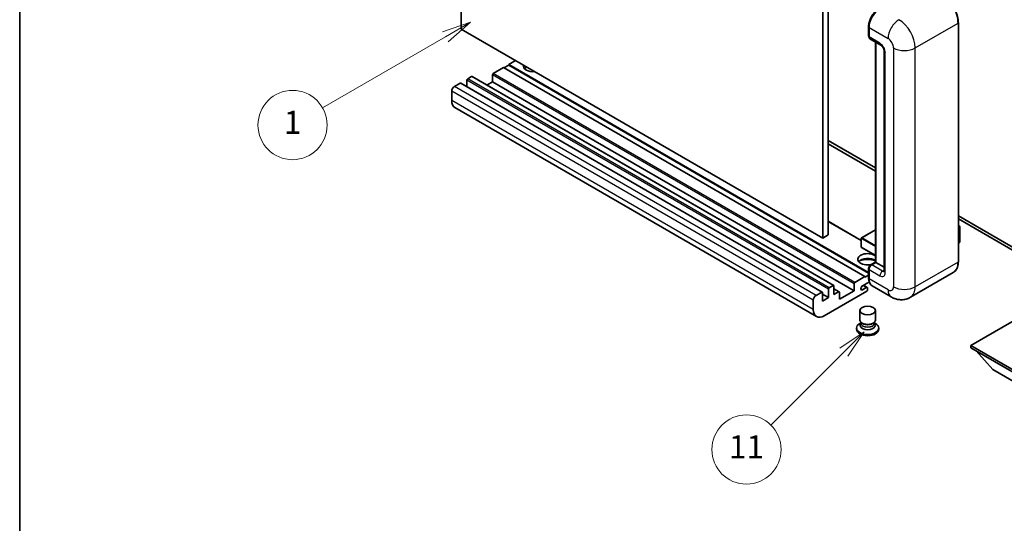
# Model space of a CAD drawing. Units: millimetres. Extents: x 3 to 8479, y 2 to 1126.
# Drawn here: x 3 to 259, y 424 to 555 of the extents above; entities that cross this region are included whole.
import ezdxf

# ---------------------------------------------------------------- set-up
doc = ezdxf.new("R2010")
doc.units = ezdxf.units.MM
for name, color, linetype, lineweight in [('Border (ISO)', 7, 'Continuous', 35), ('Visible (ISO)', 7, 'Continuous', 35), ('Visible Narrow (ISO)', 7, 'Continuous', 25)]:
    doc.layers.add(name, color=color, linetype=linetype, lineweight=lineweight)
doc.layers.add('Symbol (TK)', color=100, linetype='Continuous', lineweight=18, true_color=0x00ff3f)
doc.styles.add('Note Text (TK2)', font='MS PGothic.ttf')

# ---------------------------------------------------------------- blocks, each defined once
blk = doc.blocks.new('図面枠 tk図枠')
at = {"layer": 'Border (ISO)'}
blk.add_line((14.5, 289), (14.5, 8), dxfattribs=at)
blk = doc.blocks.new('バルーン4')
at = {"layer": 'Symbol (TK)', "color": 100, "true_color": 0x00ff40}
for p, q in [((53.577, 191.844), (51.162, 191.028)), ((51.412, 190.594), (53.577, 191.844)), ((51.662, 190.161), (53.577, 191.844)), ((51.412, 190.594), (40.757, 184.442))]:
    blk.add_line(p, q, dxfattribs=at)
at = {"layer": 'Symbol (TK)'}
blk.add_circle((38.159, 182.942), 3, dxfattribs=at)
at = {"layer": 'Symbol (TK)', "color": 7, "insert": (38.159, 182.919), "char_height": 2, "attachment_point": 5, "style": 'Note Text (TK2)'}
blk.add_mtext('1', dxfattribs=at)
blk = doc.blocks.new('バルーン7')
at = {"layer": 'Symbol (TK)', "color": 100, "true_color": 0x00ff40}
for p, q in [((87.72, 165.04), (85.599, 163.626)), ((85.953, 163.273), (87.72, 165.04)), ((86.306, 162.919), (87.72, 165.04)), ((85.953, 163.273), (79.626, 156.946))]:
    blk.add_line(p, q, dxfattribs=at)
at = {"layer": 'Symbol (TK)'}
blk.add_circle((77.513, 154.833), 3, dxfattribs=at)
at = {"layer": 'Symbol (TK)', "color": 7, "insert": (77.513, 154.81), "char_height": 2, "attachment_point": 5, "style": 'Note Text (TK2)'}
blk.add_mtext('11', dxfattribs=at)

msp = doc.modelspace()

# ---------------------------------------------------------------- linework, layer by layer
at = {"layer": 'Visible (ISO)'}
for p, q in [((117.6983, 552.2139), (117.6983, 615.9006)), ((211.7435, 561.6036), (211.7435, 497.9168)), ((213.1577, 562.4201), (213.1577, 498.7333)), ((246.9953, 491.7931), (246.9953, 553.8469)), ((211.7435, 497.9168), (117.6983, 552.2139)), ((223.6558, 550.4584), (223.6558, 552.9079)), ((223.7643, 552.6221), (223.7643, 550.1726)), ((223.9715, 549.7148), (226.7999, 548.0819)), ((225.4235, 491.6517), (225.4235, 548.8765)), ((225.5321, 548.8138), (225.5321, 491.589)), ((227.7141, 546.4984), (227.7141, 489.3436)), ((131.8405, 544.0489), (130.0727, 543.0283)), ((223.6558, 488.9981), (130.0727, 543.0283)), ((130.0727, 543.0283), (130.0727, 542.865)), ((128.6585, 542.2118), (126.0422, 540.7013)), ((222.7037, 487.9148), (128.6585, 542.2118)), ((130.0727, 542.865), (128.7999, 542.1301)), ((223.6558, 488.8348), (130.0727, 542.865)), ((117.4155, 538.1701), (115.9306, 537.3128)), ((211.6107, 483.888), (117.5655, 538.185)), ((119.1833, 538.9458), (119.1833, 537.251)), ((120.3853, 539.8848), (119.3954, 539.3132)), ((214.5805, 485.6026), (120.5353, 539.8996)), ((125.8301, 538.5375), (124.3623, 537.6901)), ((125.8301, 540.3338), (125.8301, 538.5375)), ((219.8753, 484.2405), (125.8301, 538.5375)), ((115.2235, 536.0881), (115.2235, 533.6386)), ((210.0971, 477.5104), (116.0519, 531.8075)), ((213.1577, 523.2282), (225.4235, 516.1466)), ((213.1577, 522.4117), (225.4235, 515.3301)), ((221.7552, 497.3004), (213.1577, 502.2641)), ((246.9953, 503.6921), (269.5495, 490.6704)), ((246.9953, 502.8756), (269.5495, 489.8539)), ((225.4235, 500.0517), (221.8052, 497.9626)), ((246.9953, 501.1948), (247.411, 500.9548)), ((247.3817, 500.9379), (246.9953, 500.7148)), ((247.3817, 500.9379), (247.411, 500.9548)), ((247.411, 500.9548), (247.411, 496.8962)), ((213.1577, 498.7333), (211.7435, 497.9168)), ((221.7552, 497.876), (221.7552, 495.5898)), ((247.3817, 496.8554), (246.9953, 496.6323)), ((225.4235, 493.4142), (221.8052, 495.5032)), ((223.6558, 487.5882), (223.6558, 490.0377)), ((223.7643, 489.7519), (223.7643, 487.3024)), ((224.1697, 490.9278), (225.4235, 491.6517)), ((225.5321, 491.589), (224.4715, 490.9766)), ((225.4968, 491.6094), (225.4235, 491.6517)), ((225.4968, 491.6094), (225.5321, 491.589)), ((225.5321, 491.589), (227.7141, 490.3292)), ((220.0874, 486.4042), (222.7037, 487.9148)), ((222.7037, 487.7515), (223.6558, 488.3011)), ((222.7037, 487.9148), (222.7037, 487.7515)), ((245.6795, 488.9444), (234.5425, 482.5145)), ((223.1987, 484.118), (212.0971, 477.7086)), ((213.2285, 482.4442), (213.2285, 484.6488)), ((213.4406, 485.0162), (214.4305, 485.5877)), ((214.6427, 485.4653), (214.6427, 483.2607)), ((215.9948, 483.9696), (214.6427, 484.7502)), ((216.0569, 482.036), (219.8753, 484.2405)), ((219.8753, 484.2405), (219.8753, 486.0368)), ((223.8481, 486.5342), (222.085, 485.5163)), ((222.085, 484.4957), (223.0572, 485.057)), ((223.3072, 485.0818), (222.3198, 485.6519)), ((223.4108, 484.8529), (223.4108, 484.4855)), ((229.5425, 482.6135), (224.5928, 485.4713)), ((209.2687, 479.3415), (209.2687, 481.791)), ((209.9758, 483.0158), (211.4607, 483.8731)), ((211.6728, 483.7506), (211.6728, 481.5461)), ((213.2285, 482.4442), (211.6728, 483.3424)), ((211.6728, 481.5461), (213.2285, 482.4442)), ((214.6427, 483.2607), (215.8448, 483.9548)), ((216.0569, 483.8323), (216.0569, 482.036)), ((221.4108, 476.6165), (221.4108, 479.0966)), ((225.4108, 476.6165), (225.4108, 479.0966)), ((264.7765, 478.4026), (250.2101, 469.9927)), ((220.5108, 474.5242), (220.5108, 474.1976)), ((221.6524, 475.8768), (221.3602, 475.7081)), ((221.6733, 475.9148), (221.5048, 475.609)), ((221.6733, 475.7592), (221.6733, 476.0446)), ((222.1822, 475.6928), (221.9966, 475.8)), ((224.6394, 475.6928), (224.825, 475.8)), ((225.1483, 475.7592), (225.1483, 476.0446)), ((225.1483, 475.9148), (225.3167, 475.609)), ((225.1692, 475.8768), (225.4614, 475.7081)), ((226.3108, 474.5242), (226.3108, 474.1976)), ((250.2101, 469.9927), (250.2101, 469.4211)), ((250.2101, 469.9927), (264.7765, 461.5827)), ((250.2101, 469.4211), (264.7765, 461.0112)), ((255.9377, 463.7873), (251.6666, 468.5802)), ((255.9377, 463.7873), (264.7765, 458.6842))]:
    msp.add_line(p, q, dxfattribs=at)
for centre, start, end in [((221.8552, 497.876), 120, 180), ((221.8552, 495.5898), 180, 240)]:
    msp.add_arc(centre, 0.1, start, end, dxfattribs=at)
for centre, major_axis, start_param, end_param in [((226.5928, 554.2551), (-2, -3.4641), 3.92699082, 5.49778714), ((224.4715, 550.5809), (-0.5, -0.866), 5.49778714, 6.28318531), ((126.0422, 540.4563), (-0.15, -0.2598), 3.92699082, 5.49778714), ((136.4367, 542.62), (-2.55, 0), 6.12666207, 8.01050487), ((136.4367, 541.3545), (2.55, 0), 2.33658539, 2.69731031), ((136.4367, 540.5788), (-3.5, 0), 5.20803544, 5.35075369), ((117.4155, 537.9252), (0.15, 0.2598), 0, 0.78539816), ((119.3954, 539.0683), (-0.15, -0.2598), 3.92699082, 5.49778714), ((120.3853, 539.6398), (0.15, 0.2598), 0, 0.78539816), ((115.9306, 536.4963), (-0.5, -0.866), 3.92699082, 5.49778714), ((118.0519, 535.2716), (-2, -3.4641), 5.49778714, 6.28318531), ((247.311, 496.8962), (0.1, 0), 5.49778714, 6.28318531), ((223.4108, 492.4055), (-2.55, 0), 3.80270382, 8.23711107), ((223.4108, 491.1399), (2.55, 0), 0.66111116, 2.69731031), ((223.4108, 490.3642), (-3.5, 0), 4.09970042, 5.35075369), ((224.4715, 490.1601), (-0.5, -0.866), 3.92699082, 5.49778714), ((226.5928, 488.9354), (-2, -3.4641), 5.49778714, 6.28318531), ((213.4406, 484.7712), (0.15, 0.2598), 0.78539816, 2.35619449), ((214.4305, 485.3428), (0.15, 0.2598), 5.49778714, 7.06858347), ((220.0874, 486.1593), (0.15, 0.2598), 0.78539816, 2.35619449), ((222.085, 485.006), (-0.3125, -0.5413), 3.92699082, 7.06858347), ((223.0572, 484.6488), (0.25, 0.433), 5.49778714, 7.06858347), ((223.1987, 484.363), (-0.15, -0.2598), 0.78539816, 2.35619449), ((209.9758, 482.1993), (0.5, 0.866), 0.78539816, 2.35619449), ((211.4607, 483.6282), (0.15, 0.2598), 5.49778714, 7.06858347), ((215.8448, 483.7098), (0.15, 0.2598), 5.49778714, 7.06858347), ((212.0971, 480.9745), (-2, -3.4641), 5.49778714, 7.06858347), ((223.4108, 476.6165), (2, 0), 3.14159264, 6.28318531), ((223.4108, 474.5242), (2.9, 0), 2.35619449, 7.06858347), ((223.4108, 474.1976), (-2.9, 0), 0, 3.14159265), ((223.4108, 475.2591), (-2, 0), 5.97529822, 9.73266505), ((223.4108, 475.7592), (-1.7375, 0), 0, 3.14159265), ((223.4108, 476.4022), (-1.7375, 0), 0.78539816, 2.35619449)]:
    msp.add_ellipse(centre, major_axis=major_axis, ratio=0.57735027, start_param=start_param, end_param=end_param, dxfattribs=at)
msp.add_ellipse((223.4108, 479.0966), major_axis=(-2, 0), ratio=0.57735027, dxfattribs=at)
for points, knots in [([(246.9953, 553.8469), (246.9953, 554.3612), (246.925, 554.9108), (246.6536, 556.0319), (246.4525, 556.6033), (245.9391, 557.7157), (245.6269, 558.2565), (244.9202, 559.2573), (244.5259, 559.7172), (243.6907, 560.5128), (243.2499, 560.8485), (242.8045, 561.1056)], [1.57079633, 1.57079633, 1.57079633, 1.57079633, 1.88495559, 1.88495559, 2.19911486, 2.19911486, 2.51327412, 2.51327412, 2.82743339, 2.82743339, 3.14159265, 3.14159265, 3.14159265, 3.14159265]), ([(223.6558, 552.9079), (223.6558, 553.2341), (223.7003, 553.5807), (223.871, 554.286), (223.9972, 554.6444), (224.3191, 555.3419), (224.5148, 555.6807), (224.9578, 556.3082), (225.2052, 556.5968), (225.7306, 557.0973), (226.0085, 557.3091), (226.291, 557.4722)], [3.14159265, 3.14159265, 3.14159265, 3.14159265, 3.45575192, 3.45575192, 3.76991118, 3.76991118, 4.08407045, 4.08407045, 4.39822972, 4.39822972, 4.71238898, 4.71238898, 4.71238898, 4.71238898]), ([(223.7672, 550.1015), (223.7546, 550.1176), (223.7432, 550.1344), (223.7141, 550.1836), (223.6992, 550.217), (223.6764, 550.2849), (223.6684, 550.3194), (223.6581, 550.3887), (223.6558, 550.4235), (223.6558, 550.4584)], [2.585890368, 2.585890368, 2.585890368, 2.585890368, 2.670353756, 2.670353756, 2.827433388, 2.827433388, 2.984513021, 2.984513021, 3.141592654, 3.141592654, 3.141592654, 3.141592654]), ([(226.7999, 548.0819), (226.8457, 548.0554), (226.8994, 548.0187), (227.0179, 547.9216), (227.0832, 547.8596), (227.2164, 547.712), (227.2843, 547.6252), (227.4116, 547.4353), (227.4708, 547.3318), (227.5711, 547.1226), (227.6123, 547.0169), (227.6725, 546.8204), (227.6923, 546.729), (227.7109, 546.5924), (227.7141, 546.5414), (227.7141, 546.4984)], [3.14159265, 3.14159265, 3.14159265, 3.14159265, 3.34831632, 3.34831632, 3.57177779, 3.57177779, 3.8108324, 3.8108324, 4.05880671, 4.05880671, 4.30647121, 4.30647121, 4.54413512, 4.54413512, 4.71238898, 4.71238898, 4.71238898, 4.71238898]), ([(245.6795, 488.9444), (245.8496, 489.0426), (246.0063, 489.1641), (246.287, 489.4482), (246.4109, 489.6106), (246.6236, 489.9698), (246.7124, 490.1666), (246.8542, 490.5886), (246.9073, 490.8139), (246.9778, 491.2876), (246.9953, 491.536), (246.9953, 491.7931)], [0.785398163, 0.785398163, 0.785398163, 0.785398163, 0.942477796, 0.942477796, 1.099557429, 1.099557429, 1.256637061, 1.256637061, 1.413716694, 1.413716694, 1.570796327, 1.570796327, 1.570796327, 1.570796327]), ([(223.6558, 490.0377), (223.6558, 490.1073), (223.6651, 490.1772), (223.6985, 490.3153), (223.7227, 490.3834), (223.7834, 490.5151), (223.82, 490.5785), (223.9037, 490.6969), (223.9506, 490.7519), (224.0535, 490.8499), (224.1093, 490.8929), (224.1697, 490.9278)], [3.14159265, 3.14159265, 3.14159265, 3.14159265, 3.45575192, 3.45575192, 3.76991118, 3.76991118, 4.08407045, 4.08407045, 4.39822972, 4.39822972, 4.71238898, 4.71238898, 4.71238898, 4.71238898]), ([(227.7141, 489.3436), (227.7141, 489.3035), (227.7113, 489.2703), (227.7039, 489.2208), (227.6994, 489.2047), (227.6959, 489.1944), (227.6953, 489.1929), (227.6953, 489.1929)], [4.71238898, 4.71238898, 4.71238898, 4.71238898, 4.869468613, 4.869468613, 5.026548246, 5.026548246, 5.092877496, 5.092877496, 5.092877496, 5.092877496]), ([(223.8662, 486.4925), (223.8386, 486.5541), (223.8138, 486.618), (223.7459, 486.8199), (223.7119, 486.9644), (223.6669, 487.267), (223.6558, 487.4251), (223.6558, 487.5882)], [2.75148435, 2.75148435, 2.75148435, 2.75148435, 2.827433388, 2.827433388, 2.984513021, 2.984513021, 3.141592654, 3.141592654, 3.141592654, 3.141592654]), ([(234.5425, 482.5145), (234.176, 482.3029), (233.7806, 482.143), (232.9916, 481.9366), (232.5991, 481.8893), (231.858, 481.8811), (231.5091, 481.9194), (230.8647, 482.0497), (230.5687, 482.1415), (230.0233, 482.3566), (229.7736, 482.4801), (229.5425, 482.6135)], [5.497787144, 5.497787144, 5.497787144, 5.497787144, 5.654866776, 5.654866776, 5.811946409, 5.811946409, 5.969026042, 5.969026042, 6.126105675, 6.126105675, 6.283185307, 6.283185307, 6.283185307, 6.283185307])]:
    msp.add_open_spline(points, degree=3, knots=knots, dxfattribs=at)
at = {"layer": 'Visible Narrow (ISO)'}
for p, q in [((235.7852, 547.3149), (246.9221, 553.7448)), ((246.9221, 553.7448), (246.9221, 491.6911)), ((223.729, 550.3563), (223.729, 552.8058)), ((223.729, 552.8058), (223.7677, 552.7835)), ((223.7643, 552.6221), (228.7141, 549.7644)), ((223.729, 550.3563), (223.7643, 550.3359)), ((226.5928, 548.5396), (223.7643, 550.1726)), ((225.4968, 491.6094), (225.4968, 548.8342)), ((228.007, 488.9354), (228.007, 546.0901)), ((230.1283, 547.3149), (230.1283, 485.2611)), ((235.7852, 485.2611), (235.7852, 547.3149)), ((220.0874, 486.4042), (126.0422, 540.7013)), ((211.4607, 483.8731), (117.4155, 538.1701)), ((213.2285, 484.6488), (119.1833, 538.9458)), ((213.4406, 485.0162), (119.3954, 539.3132)), ((214.4305, 485.5877), (120.3853, 539.8848)), ((219.8753, 486.0368), (125.8301, 540.3338)), ((209.2687, 481.791), (115.2235, 536.0881)), ((209.9758, 483.0158), (115.9306, 537.3128)), ((209.2687, 479.3415), (115.2235, 533.6386)), ((221.7552, 497.1989), (213.1577, 502.1626)), ((221.8552, 497.9577), (225.4235, 500.0179)), ((246.9953, 501.161), (247.3817, 500.9379)), ((247.3817, 500.9379), (247.3817, 496.8554)), ((221.7844, 497.8352), (225.4235, 495.7342)), ((221.7844, 495.549), (221.7844, 497.8352)), ((225.4235, 495.8975), (221.8552, 497.9577)), ((225.4235, 493.448), (221.7844, 495.549)), ((223.729, 487.4861), (223.729, 489.9356)), ((223.729, 489.9356), (223.7763, 489.9083)), ((223.7643, 489.7519), (226.5928, 488.1189)), ((224.2947, 490.9154), (225.4968, 491.6094)), ((224.2947, 490.9154), (224.342, 490.8881)), ((227.2999, 489.3436), (224.4715, 490.9766)), ((227.2999, 489.3436), (227.7141, 489.5828)), ((246.9221, 491.6911), (235.7852, 485.2611)), ((223.729, 487.4861), (223.7643, 487.4657)), ((228.7141, 484.4446), (223.7643, 487.3024)), ((215.8448, 483.9548), (214.6427, 484.6488)), ((222.085, 484.4957), (221.643, 484.7508)), ((223.0572, 485.057), (222.1734, 485.5673))]:
    msp.add_line(p, q, dxfattribs=at)
for centre, major_axis, start_param, end_param in [((242.6795, 556.1943), (3, -5.1962), 0.78539816, 2.35619449), ((226.416, 554.3572), (1.9, 3.2909), 0.78539816, 2.35619449), ((231.5425, 551.3974), (2, 3.4641), 0.78539816, 2.35619449), ((231.5425, 549.7644), (-3, 5.1962), 3.92699082, 5.49778714), ((246.7453, 553.8469), (0.25, 0), 5.49778714, 6.28318531), ((223.9058, 552.9079), (-0.25, 0), 0, 0.78539816), ((223.9058, 550.4584), (-0.25, 0), 0, 0.78539816), ((224.2947, 550.6829), (0.4, 0.6928), 2.35619449, 2.71318242), ((227.2999, 548.9479), (-0.5, -0.866), 5.49778714, 6.28318531), ((226.5928, 546.9066), (-1, 1.7321), 3.92699082, 5.49778714), ((228.7141, 548.1314), (1, -1.7321), 0.78539816, 2.35619449), ((228.7141, 546.4984), (-1, 0), 0, 0.78539816), ((232.9567, 548.9479), (4, 0), 3.92699082, 5.49778714), ((221.8552, 497.876), (-0.1, 0), 0, 0.78539816), ((221.8552, 497.876), (0.05, 0.0866), 0.78539816, 2.35619449), ((221.8552, 497.876), (-0.05, 0.0866), 5.49778714, 6.28318531), ((221.8552, 495.5898), (-0.1, 0), 0, 0.78539816), ((221.8552, 495.5898), (-0.05, -0.0866), 5.49778714, 6.28318531), ((246.7453, 491.7931), (0.25, 0), 5.49778714, 6.28318531), ((223.9058, 490.0377), (-0.25, 0), 0, 0.78539816), ((224.2947, 490.2622), (0.4, 0.6928), 0.78539816, 2.35619449), ((224.2947, 490.7113), (-0.125, 0.2165), 5.49778714, 6.28318531), ((227.2999, 488.5271), (-0.5, -0.866), 3.92699082, 5.49778714), ((227.2999, 490.1601), (0.5, -0.866), 5.49778714, 6.11527958), ((228.7141, 489.3436), (-1, 0), 0, 0.78539816), ((242.6795, 494.1405), (3, -5.1962), 0, 0.78539816), ((223.9058, 487.5882), (-0.25, 0), 0, 0.78539816), ((226.416, 489.0374), (1.9, 3.2909), 2.35619449, 2.57820695), ((226.5928, 489.7519), (1, -1.7321), 5.49778714, 7.06858347), ((228.7141, 486.0776), (1, -1.7321), 5.49778714, 7.06858347), ((231.5425, 486.0776), (-2, -3.4641), 5.49778714, 6.28318531), ((232.9567, 486.8941), (4, 0), 3.92699082, 5.49778714), ((231.5425, 487.7106), (3, -5.1962), 0, 0.78539816)]:
    msp.add_ellipse(centre, major_axis=major_axis, ratio=0.57735027, start_param=start_param, end_param=end_param, dxfattribs=at)

# ---------------------------------------------------------------- block references
at = {"xscale": 3, "yscale": 3, "zscale": 3}
msp.add_blockref('図面枠 tk図枠', (-40.6524, -21.5372), dxfattribs=at)
at = {"layer": 'Symbol (TK)', "xscale": 3, "yscale": 3, "zscale": 3}
for name in ['バルーン4', 'バルーン7']:
    msp.add_blockref(name, (-40.6524, -21.5372), dxfattribs=at)

doc.saveas('drawing.dxf')
